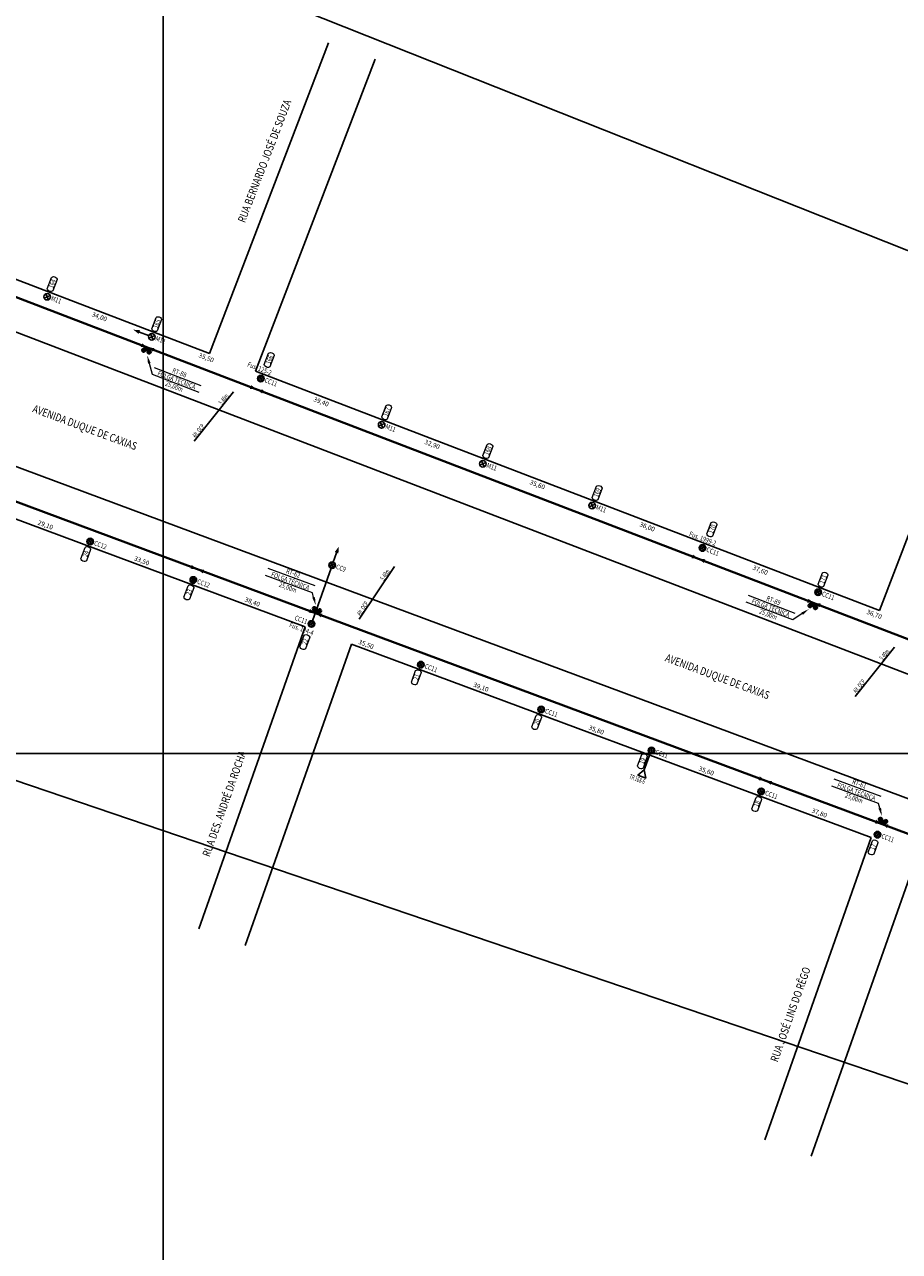
# Model space of a CAD drawing. Extents: x 360677 to 378215, y 6480451 to 6494476.
# Drawn here: x 370343 to 370609, y 6485310 to 6485684 of the extents above; entities that cross this region are included whole.
import ezdxf
from ezdxf.enums import TextEntityAlignment as Align

# ---------------------------------------------------------------- set-up
doc = ezdxf.new("R2010")
doc.units = 0
doc.header["$MEASUREMENT"] = 0
for name, color, linetype in [('ALT', 5, 'Continuous'), ('CANTEIRO', 251, 'Continuous'), ('MEDPOST', 190, 'Continuous'), ('POSTE', 202, 'Continuous'), ('QUADRAS', 7, 'Continuous'), ('RETICULA', 7, 'Continuous')]:
    doc.layers.add(name, color=color, linetype=linetype)
for name, color, linetype, lineweight in [('AS80-72', 1, 'Continuous', 40), ('CABO_PROJETADO', 1, 'Continuous', 40), ('NUM_POSTE', 5, 'Continuous', 15), ('RUAS', 7, 'Continuous', 0)]:
    doc.layers.add(name, color=color, linetype=linetype, lineweight=lineweight)
doc.styles.add('LDUP', font='romans.shx', dxfattribs={"width": 0.6})
doc.dimstyles.get("Standard").update_dxf_attribs({"dimtxt": 1.4, "dimasz": 0.18, "dimexe": 0.18, "dimexo": 0.0625, "dimgap": 0.09, "dimtad": 0, "dimrnd": 0.1, "dimzin": 0, "dimtxsty": 'Standard', "dimcen": 0.09, "dimse1": 1, "dimse2": 1, "dimsd1": 1, "dimsd2": 1, "dimadec": 0, "dimazin": 0, "dimtfac": 1, "dimtofl": 0, "dimtmove": 0, "dimatfit": 3, "dimfxl": 1, "dimtolj": 1, "dimtzin": 0, "dimarcsym": 0})

# ---------------------------------------------------------------- blocks, each defined once
blk = doc.blocks.new('*D489')
at = {"layer": 'Defpoints', "color": 0, "linetype": 'Continuous', "transparency": 16777216}
for p in [(370336.48, 6485539.07), (370363.71, 6485528.94), (370362.7, 6485526.24)]:
    blk.add_point(p, dxfattribs=at)
at = {"layer": 'MEDPOST', "color": 0, "linetype": 'Continuous', "transparency": 16777216, "insert": (370349.09, 6485531.31), "char_height": 1.4, "attachment_point": 5, "rotation": 339.5869}
blk.add_mtext('\\A1;29,10', dxfattribs=at)
blk = doc.blocks.new('*D490')
at = {"layer": 'Defpoints', "color": 0, "linetype": 'Continuous', "transparency": 16777216}
for p in [(370363.71, 6485528.94), (370395.06, 6485517.27), (370394.06, 6485514.57)]:
    blk.add_point(p, dxfattribs=at)
at = {"layer": 'MEDPOST', "color": 0, "linetype": 'Continuous', "transparency": 16777216, "insert": (370378.38, 6485520.41), "char_height": 1.4, "attachment_point": 5, "rotation": 339.5869}
blk.add_mtext('\\A1;33,50', dxfattribs=at)
blk = doc.blocks.new('*D491')
at = {"layer": 'Defpoints', "color": 0, "linetype": 'Continuous', "transparency": 16777216}
for p in [(370395.06, 6485517.27), (370431.01, 6485503.89), (370430, 6485501.2)]:
    blk.add_point(p, dxfattribs=at)
at = {"layer": 'MEDPOST', "color": 0, "linetype": 'Continuous', "transparency": 16777216, "insert": (370412.03, 6485507.89), "char_height": 1.4, "attachment_point": 5, "rotation": 339.5869}
blk.add_mtext('\\A1;38,40', dxfattribs=at)
blk = doc.blocks.new('OCP1')
at = {"layer": 'ALT', "color": 5, "style": 'LDUP', "width": 0.6}
blk.add_text('Alt. OCP', height=1.5, rotation=0.0404, dxfattribs=at).set_placement((0.91, 0.2))
blk = doc.blocks.new('*D492')
at = {"layer": 'Defpoints', "color": 0, "linetype": 'Continuous', "transparency": 16777216}
for p in [(370431.01, 6485503.89), (370464.28, 6485491.51), (370463.28, 6485488.81)]:
    blk.add_point(p, dxfattribs=at)
at = {"layer": 'MEDPOST', "color": 0, "linetype": 'Continuous', "transparency": 16777216, "insert": (370446.64, 6485495.01), "char_height": 1.4, "attachment_point": 5, "rotation": 339.5869}
blk.add_mtext('\\A1;35,50', dxfattribs=at)
blk = doc.blocks.new('*D493')
at = {"layer": 'Defpoints', "color": 0, "linetype": 'Continuous', "transparency": 16777216}
for p in [(370464.28, 6485491.51), (370500.89, 6485477.88), (370499.89, 6485475.19)]:
    blk.add_point(p, dxfattribs=at)
at = {"layer": 'MEDPOST', "color": 0, "linetype": 'Continuous', "transparency": 16777216, "insert": (370481.58, 6485482), "char_height": 1.4, "attachment_point": 5, "rotation": 339.5869}
blk.add_mtext('\\A1;39,10', dxfattribs=at)
blk = doc.blocks.new('*D494')
at = {"layer": 'Defpoints', "color": 0, "linetype": 'Continuous', "transparency": 16777216}
for p in [(370500.89, 6485477.88), (370534.43, 6485465.4), (370533.43, 6485462.71)]:
    blk.add_point(p, dxfattribs=at)
at = {"layer": 'MEDPOST', "color": 0, "linetype": 'Continuous', "transparency": 16777216, "insert": (370516.66, 6485468.95), "char_height": 1.4, "attachment_point": 5, "rotation": 339.5869}
blk.add_mtext('\\A1;35,80', dxfattribs=at)
blk = doc.blocks.new('*D495')
at = {"layer": 'Defpoints', "color": 0, "linetype": 'Continuous', "transparency": 16777216}
for p in [(370534.43, 6485465.4), (370566.82, 6485450.28), (370567.82, 6485452.97)]:
    blk.add_point(p, dxfattribs=at)
at = {"layer": 'MEDPOST', "color": 0, "linetype": 'Continuous', "transparency": 16777216, "insert": (370550.12, 6485456.49), "char_height": 1.4, "attachment_point": 5, "rotation": 339.5869}
blk.add_mtext('\\A1;35,60', dxfattribs=at)
blk = doc.blocks.new('*D496')
at = {"layer": 'Defpoints', "color": 0, "linetype": 'Continuous', "transparency": 16777216}
for p in [(370567.82, 6485452.97), (370603.21, 6485439.8), (370602.21, 6485437.11)]:
    blk.add_point(p, dxfattribs=at)
at = {"layer": 'MEDPOST', "color": 0, "linetype": 'Continuous', "transparency": 16777216, "insert": (370584.51, 6485443.7), "char_height": 1.4, "attachment_point": 5, "rotation": 339.5869}
blk.add_mtext('\\A1;37,80', dxfattribs=at)
blk = doc.blocks.new('*D497')
at = {"layer": 'Defpoints', "color": 0, "linetype": 'Continuous', "transparency": 16777216}
for p in [(370603.21, 6485439.8), (370643.06, 6485424.97), (370642.06, 6485422.28)]:
    blk.add_point(p, dxfattribs=at)
at = {"layer": 'MEDPOST', "color": 0, "linetype": 'Continuous', "transparency": 16777216, "insert": (370622.13, 6485429.7), "char_height": 1.4, "attachment_point": 5, "rotation": 339.5869}
blk.add_mtext('\\A1;42,50', dxfattribs=at)
blk = doc.blocks.new('*D529')
at = {"layer": 'Defpoints', "color": 0, "linetype": 'Continuous', "transparency": 16777216}
for p in [(370584.06, 6485510.71), (370583.08, 6485508.16), (370617.38, 6485495)]:
    blk.add_point(p, dxfattribs=at)
at = {"layer": 'MEDPOST', "color": 0, "linetype": 'Continuous', "transparency": 16777216, "insert": (370601.21, 6485504.14), "char_height": 1.4, "attachment_point": 5, "rotation": 339.0236}
blk.add_mtext('\\A1;36,70', dxfattribs=at)
blk = doc.blocks.new('*D530')
at = {"layer": 'Defpoints', "color": 0, "linetype": 'Continuous', "transparency": 16777216}
for p in [(370547.94, 6485521.63), (370548.97, 6485524.3), (370583.08, 6485508.16)]:
    blk.add_point(p, dxfattribs=at)
at = {"layer": 'MEDPOST', "color": 0, "linetype": 'Continuous', "transparency": 16777216, "insert": (370566.53, 6485517.57), "char_height": 1.4, "attachment_point": 5, "rotation": 339.0236}
blk.add_mtext('\\A1;37,60', dxfattribs=at)
blk = doc.blocks.new('*D531')
at = {"layer": 'Defpoints', "color": 0, "linetype": 'Continuous', "transparency": 16777216}
for p in [(370515.36, 6485537.19), (370514.33, 6485534.51), (370547.94, 6485521.63)]:
    blk.add_point(p, dxfattribs=at)
at = {"layer": 'MEDPOST', "color": 0, "linetype": 'Continuous', "transparency": 16777216, "insert": (370532.16, 6485530.75), "char_height": 1.4, "attachment_point": 5, "rotation": 339.0236}
blk.add_mtext('\\A1;36,00', dxfattribs=at)
blk = doc.blocks.new('*D532')
at = {"layer": 'Defpoints', "color": 0, "linetype": 'Continuous', "transparency": 16777216}
for p in [(370481.09, 6485547.26), (370482.11, 6485549.94), (370514.33, 6485534.51)]:
    blk.add_point(p, dxfattribs=at)
at = {"layer": 'MEDPOST', "color": 0, "linetype": 'Continuous', "transparency": 16777216, "insert": (370498.74, 6485543.56), "char_height": 1.4, "attachment_point": 5, "rotation": 339.0236}
blk.add_mtext('\\A1;35,60', dxfattribs=at)
blk = doc.blocks.new('*D533')
at = {"layer": 'Defpoints', "color": 0, "linetype": 'Continuous', "transparency": 16777216}
for p in [(370450.33, 6485559.05), (370451.35, 6485561.73), (370481.09, 6485547.26)]:
    blk.add_point(p, dxfattribs=at)
at = {"layer": 'MEDPOST', "color": 0, "linetype": 'Continuous', "transparency": 16777216, "insert": (370466.73, 6485555.83), "char_height": 1.4, "attachment_point": 5, "rotation": 339.0236}
blk.add_mtext('\\A1;32,90', dxfattribs=at)
blk = doc.blocks.new('*D534')
at = {"layer": 'Defpoints', "color": 0, "linetype": 'Continuous', "transparency": 16777216}
for p in [(370413.56, 6485573.15), (370414.59, 6485575.82), (370450.33, 6485559.05)]:
    blk.add_point(p, dxfattribs=at)
at = {"layer": 'MEDPOST', "color": 0, "linetype": 'Continuous', "transparency": 16777216, "insert": (370432.97, 6485568.78), "char_height": 1.4, "attachment_point": 5, "rotation": 339.0236}
blk.add_mtext('\\A1;39,40', dxfattribs=at)
blk = doc.blocks.new('*D535')
at = {"layer": 'Defpoints', "color": 0, "linetype": 'Continuous', "transparency": 16777216}
for p in [(370381.4, 6485588.55), (370380.37, 6485585.87), (370413.56, 6485573.15)]:
    blk.add_point(p, dxfattribs=at)
at = {"layer": 'MEDPOST', "color": 0, "linetype": 'Continuous', "transparency": 16777216, "insert": (370398, 6485582.18), "char_height": 1.4, "attachment_point": 5, "rotation": 339.0236}
blk.add_mtext('\\A1;35,50', dxfattribs=at)
blk = doc.blocks.new('*D536')
at = {"layer": 'Defpoints', "color": 0, "linetype": 'Continuous', "transparency": 16777216}
for p in [(370349.61, 6485600.74), (370348.58, 6485598.06), (370380.37, 6485585.87)]:
    blk.add_point(p, dxfattribs=at)
at = {"layer": 'MEDPOST', "color": 0, "linetype": 'Continuous', "transparency": 16777216, "insert": (370365.51, 6485594.64), "char_height": 1.4, "attachment_point": 5, "rotation": 339.0236}
blk.add_mtext('\\A1;34,00', dxfattribs=at)
blk = doc.blocks.new('*D537')
at = {"layer": 'Defpoints', "color": 0, "linetype": 'Continuous', "transparency": 16777216}
for p in [(370323.06, 6485610.92), (370322.03, 6485608.24), (370348.58, 6485598.06)]:
    blk.add_point(p, dxfattribs=at)
at = {"layer": 'MEDPOST', "color": 0, "linetype": 'Continuous', "transparency": 16777216, "insert": (370336.33, 6485605.83), "char_height": 1.4, "attachment_point": 5, "rotation": 339.0236}
blk.add_mtext('\\A1;28,40', dxfattribs=at)

msp = doc.modelspace()

# ---------------------------------------------------------------- linework, layer by layer
at = {"color": 4, "linetype": 'Continuous', "lineweight": 30}
msp.add_lwpolyline([(369908.033, 6485515.758), (370194.48, 6485503.034), (370804.531, 6485295.666), (370794.681, 6485266.689), (370032.677, 6485266.689), (370032.677, 6485040.405), (370794.681, 6485040.405), (371056.206, 6485210.117), (371121.362, 6485311.62), (371104.883, 6485418.918), (370209.69, 6485774.29), (369829.128, 6485760.728), (368155.158, 6485994.218), (368028.744, 6485999.134), (368049.441, 6485892.919), (368129.397, 6485841.972), (368898.733, 6485650.225), (369908.033, 6485515.758)], dxfattribs=at)
at = {"layer": 'ALT', "color": 5}
for points in [[(370394.348, 6485556.805), (370406.317, 6485571.818)], [(370444.548, 6485502.674), (370455.215, 6485518.639)], [(370595.339, 6485479.121), (370607.309, 6485494.133)]]:
    msp.add_lwpolyline(points, dxfattribs=at)
at = {"layer": 'AS80-72'}
for points in [[(370547.714, 6485521.035), (370181.682, 6485661.369), (370143.624, 6485658.781)], [(370194.075, 6485592.735), (370431.225, 6485504.478)], [(370547.714, 6485521.035), (370695.277, 6485464.461)], [(370822.053, 6485359.028), (370431.225, 6485504.478)]]:
    msp.add_lwpolyline(points, dxfattribs=at)
for points in [[(370380.153, 6485585.277, 0, 1.2, 0), (370378.285, 6485585.993, 1.2, 1.2, 0)], [(370380.153, 6485585.277, 0, 1.2, 0), (370382.02, 6485584.561, 1.2, 1.2, 0)], [(370413.342, 6485572.552, 0, 1.2, 0), (370411.475, 6485573.268, 1.2, 1.2, 0)], [(370413.342, 6485572.552, 0, 1.2, 0), (370415.209, 6485571.836, 1.2, 1.2, 0)], [(370547.714, 6485521.035, 0, 1.2, 0), (370545.846, 6485521.751, 1.2, 1.2, 0)], [(370547.714, 6485521.035, 0, 1.2, 0), (370549.581, 6485520.319, 1.2, 1.2, 0)], [(370395.283, 6485517.854, 0, 1.2, 0), (370393.408, 6485518.551, 1.2, 1.2, 0)], [(370395.283, 6485517.854, 0, 1.2, 0), (370397.157, 6485517.156, 1.2, 1.2, 0)], [(370582.849, 6485507.565, 0, 1.2, 0), (370580.982, 6485508.281, 1.2, 1.2, 0)], [(370582.849, 6485507.565, 0, 1.2, 0), (370584.717, 6485506.849, 1.2, 1.2, 0)], [(370431.225, 6485504.478, 0, 1.2, 0), (370429.35, 6485505.175, 1.2, 1.2, 0)], [(370431.225, 6485504.478, 0, 1.2, 0), (370433.099, 6485503.78, 1.2, 1.2, 0)], [(370568.043, 6485453.56, 0, 1.2, 0), (370566.169, 6485454.257, 1.2, 1.2, 0)], [(370568.043, 6485453.56, 0, 1.2, 0), (370569.917, 6485452.862, 1.2, 1.2, 0)], [(370603.426, 6485440.391, 0, 1.2, 0), (370601.552, 6485441.089, 1.2, 1.2, 0)], [(370603.426, 6485440.391, 0, 1.2, 0), (370605.301, 6485439.694, 1.2, 1.2, 0)]]:
    msp.add_lwpolyline(points, format="xyseb", dxfattribs=at)
at = {"layer": 'CABO_PROJETADO', "color": 1, "lineweight": 0}
for p, q in [((370380.661, 6485580.478), (370381.504, 6485577.142)), ((370430.669, 6485509.271), (370430.302, 6485510.665)), ((370579.263, 6485504.336), (370576.406, 6485502.418)), ((370602.871, 6485445.185), (370602.504, 6485446.579))]:
    msp.add_line(p, q, dxfattribs=at)
at = {"layer": 'CABO_PROJETADO', "color": 1, "lineweight": 40}
for points in [[(370380.153, 6485585.277), (370379.357, 6485584.17, -1.415114), (370378.84, 6485584.927), (370380.153, 6485585.277)], [(370380.153, 6485585.277), (370379.563, 6485584.457, -1.415114), (370379.181, 6485585.018), (370380.153, 6485585.277)], [(370380.153, 6485585.277), (370380.127, 6485583.914, 1.415114), (370380.995, 6485584.21), (370380.153, 6485585.277)], [(370380.153, 6485585.277), (370380.134, 6485584.268, 1.415114), (370380.776, 6485584.487), (370380.153, 6485585.277)], [(370431.225, 6485504.478), (370431.359, 6485505.834, 1.415114), (370430.471, 6485505.608), (370431.225, 6485504.478)], [(370431.225, 6485504.478), (370431.324, 6485505.482, 1.415114), (370430.666, 6485505.315), (370431.225, 6485504.478)], [(370582.849, 6485507.565), (370582.053, 6485506.458, -1.415114), (370581.536, 6485507.215), (370582.849, 6485507.565)], [(370582.849, 6485507.565), (370582.26, 6485506.745, -1.415114), (370581.877, 6485507.306), (370582.849, 6485507.565)], [(370582.849, 6485507.565), (370582.823, 6485506.201, 1.415114), (370583.691, 6485506.498), (370582.849, 6485507.565)], [(370582.849, 6485507.565), (370582.83, 6485506.555, 1.415114), (370583.472, 6485506.775), (370582.849, 6485507.565)], [(370431.225, 6485504.478), (370432.106, 6485505.517, -1.415114), (370432.561, 6485504.721), (370431.225, 6485504.478)], [(370431.225, 6485504.478), (370431.878, 6485505.248, -1.415114), (370432.214, 6485504.658), (370431.225, 6485504.478)], [(370603.426, 6485440.391), (370603.561, 6485441.748, 1.415114), (370602.673, 6485441.522), (370603.426, 6485440.391)], [(370603.426, 6485440.391), (370603.526, 6485441.396, 1.415114), (370602.868, 6485441.228), (370603.426, 6485440.391)], [(370603.426, 6485440.391), (370604.308, 6485441.431, -1.415114), (370604.763, 6485440.635), (370603.426, 6485440.391)], [(370603.426, 6485440.391), (370604.079, 6485441.161, -1.415114), (370604.416, 6485440.572), (370603.426, 6485440.391)]]:
    msp.add_lwpolyline(points, format="xyb", dxfattribs=at)
at = {"layer": 'CABO_PROJETADO', "color": 1, "lineweight": 0}
for points in [[(370381.504, 6485577.142), (370395.699, 6485571.699)], [(370396.45, 6485573.658), (370382.255, 6485579.101)], [(370431.092, 6485512.787), (370416.844, 6485518.09)], [(370430.302, 6485510.665), (370416.055, 6485515.967)], [(370577.157, 6485504.377), (370562.962, 6485509.819)], [(370576.406, 6485502.418), (370562.211, 6485507.86)], [(370603.294, 6485448.701), (370589.046, 6485454.003)], [(370602.504, 6485446.579), (370588.256, 6485451.881)]]:
    msp.add_lwpolyline(points, dxfattribs=at)
at = {"layer": 'CABO_PROJETADO', "color": 1, "lineweight": -2}
for points in [[(370380.257, 6485580.376), (370380.049, 6485582.902), (370381.065, 6485580.58)], [(370431.072, 6485509.377), (370431.305, 6485506.853), (370430.266, 6485509.165)], [(370579.495, 6485503.99), (370581.339, 6485505.729), (370579.031, 6485504.682)], [(370603.274, 6485445.291), (370603.507, 6485442.767), (370602.468, 6485445.079)]]:
    msp.add_solid(points, dxfattribs=at)
at = {"layer": 'CANTEIRO'}
for points in [[(370180.16, 6485651.243), (370888.498, 6485379.672)], [(370159.651, 6485616.217), (370923.2, 6485332.057)]]:
    msp.add_lwpolyline(points, dxfattribs=at)
at = {"layer": 'NUM_POSTE'}
for points in [[(370349.613, 6485603.163), (370350.933, 6485606.606), (370351.18, 6485606.769), (370351.51, 6485606.837), (370351.913, 6485606.783), (370352.281, 6485606.587), (370352.487, 6485606.333), (370352.617, 6485606.071), (370352.618, 6485605.978), (370351.293, 6485602.521), (370351.094, 6485602.386), (370350.85, 6485602.304), (370350.588, 6485602.294), (370350.232, 6485602.375), (370349.866, 6485602.645), (370349.701, 6485602.906), (370349.613, 6485603.163)], [(370381.414, 6485590.971), (370382.734, 6485594.414), (370382.981, 6485594.577), (370383.311, 6485594.644), (370383.715, 6485594.591), (370384.082, 6485594.395), (370384.288, 6485594.14), (370384.418, 6485593.879), (370384.419, 6485593.786), (370383.094, 6485590.329), (370382.895, 6485590.194), (370382.651, 6485590.111), (370382.39, 6485590.101), (370382.034, 6485590.183), (370381.667, 6485590.452), (370381.502, 6485590.714), (370381.414, 6485590.971)], [(370415.657, 6485580.074), (370416.977, 6485583.517), (370417.224, 6485583.68), (370417.554, 6485583.747), (370417.958, 6485583.694), (370418.325, 6485583.498), (370418.531, 6485583.243), (370418.661, 6485582.982), (370418.662, 6485582.889), (370417.337, 6485579.432), (370417.138, 6485579.297), (370416.894, 6485579.214), (370416.633, 6485579.204), (370416.277, 6485579.286), (370415.91, 6485579.555), (370415.745, 6485579.817), (370415.657, 6485580.074)], [(370451.376, 6485564.177), (370452.696, 6485567.619), (370452.944, 6485567.783), (370453.273, 6485567.85), (370453.677, 6485567.797), (370454.044, 6485567.601), (370454.25, 6485567.346), (370454.381, 6485567.084), (370454.382, 6485566.991), (370453.056, 6485563.534), (370452.857, 6485563.399), (370452.614, 6485563.317), (370452.352, 6485563.307), (370451.996, 6485563.388), (370451.629, 6485563.658), (370451.464, 6485563.919), (370451.376, 6485564.177)], [(370482.135, 6485552.384), (370483.455, 6485555.827), (370483.702, 6485555.99), (370484.032, 6485556.057), (370484.435, 6485556.004), (370484.803, 6485555.808), (370485.009, 6485555.553), (370485.139, 6485555.292), (370485.14, 6485555.199), (370483.815, 6485551.742), (370483.616, 6485551.606), (370483.372, 6485551.524), (370483.11, 6485551.514), (370482.754, 6485551.595), (370482.388, 6485551.865), (370482.223, 6485552.127), (370482.135, 6485552.384)], [(370515.384, 6485539.637), (370516.704, 6485543.079), (370516.951, 6485543.243), (370517.281, 6485543.31), (370517.685, 6485543.257), (370518.052, 6485543.061), (370518.258, 6485542.806), (370518.388, 6485542.544), (370518.389, 6485542.451), (370517.064, 6485538.994), (370516.865, 6485538.859), (370516.621, 6485538.777), (370516.36, 6485538.767), (370516.003, 6485538.848), (370515.637, 6485539.118), (370515.472, 6485539.379), (370515.384, 6485539.637)], [(370550.304, 6485528.563), (370551.623, 6485532.006), (370551.871, 6485532.169), (370552.201, 6485532.236), (370552.604, 6485532.183), (370552.971, 6485531.987), (370553.178, 6485531.732), (370553.308, 6485531.471), (370553.309, 6485531.378), (370551.984, 6485527.921), (370551.784, 6485527.785), (370551.541, 6485527.703), (370551.279, 6485527.693), (370550.923, 6485527.774), (370550.557, 6485528.044), (370550.392, 6485528.306), (370550.304, 6485528.563)], [(370359.857, 6485521.036), (370361.143, 6485524.491), (370361.389, 6485524.657), (370361.718, 6485524.728), (370362.122, 6485524.678), (370362.491, 6485524.486), (370362.7, 6485524.233), (370362.833, 6485523.973), (370362.835, 6485523.88), (370361.544, 6485520.41), (370361.346, 6485520.273), (370361.103, 6485520.188), (370360.842, 6485520.176), (370360.485, 6485520.253), (370360.116, 6485520.519), (370359.948, 6485520.779), (370359.857, 6485521.036)], [(370584.114, 6485513.269), (370585.434, 6485516.712), (370585.682, 6485516.875), (370586.012, 6485516.943), (370586.415, 6485516.89), (370586.782, 6485516.693), (370586.989, 6485516.439), (370587.119, 6485516.177), (370587.12, 6485516.084), (370585.795, 6485512.627), (370585.595, 6485512.492), (370585.352, 6485512.41), (370585.09, 6485512.4), (370584.734, 6485512.481), (370584.367, 6485512.751), (370584.203, 6485513.012), (370584.114, 6485513.269)], [(370391.214, 6485509.366), (370392.5, 6485512.821), (370392.746, 6485512.987), (370393.075, 6485513.058), (370393.479, 6485513.008), (370393.848, 6485512.816), (370394.057, 6485512.563), (370394.19, 6485512.303), (370394.192, 6485512.21), (370392.901, 6485508.74), (370392.703, 6485508.603), (370392.46, 6485508.518), (370392.198, 6485508.506), (370391.842, 6485508.584), (370391.473, 6485508.85), (370391.305, 6485509.11), (370391.214, 6485509.366)], [(370426.496, 6485494.286), (370427.782, 6485497.742), (370428.028, 6485497.908), (370428.357, 6485497.978), (370428.761, 6485497.929), (370429.13, 6485497.736), (370429.339, 6485497.484), (370429.472, 6485497.224), (370429.474, 6485497.131), (370428.182, 6485493.661), (370427.984, 6485493.524), (370427.742, 6485493.439), (370427.48, 6485493.426), (370427.123, 6485493.504), (370426.754, 6485493.77), (370426.587, 6485494.03), (370426.496, 6485494.286)], [(370460.41, 6485483.542), (370461.696, 6485486.997), (370461.942, 6485487.163), (370462.271, 6485487.234), (370462.675, 6485487.184), (370463.044, 6485486.992), (370463.253, 6485486.739), (370463.386, 6485486.479), (370463.388, 6485486.386), (370462.097, 6485482.916), (370461.899, 6485482.779), (370461.656, 6485482.694), (370461.394, 6485482.682), (370461.038, 6485482.759), (370460.668, 6485483.025), (370460.501, 6485483.285), (370460.41, 6485483.542)], [(370497.016, 6485469.919), (370498.302, 6485473.374), (370498.548, 6485473.54), (370498.877, 6485473.61), (370499.281, 6485473.561), (370499.65, 6485473.369), (370499.859, 6485473.116), (370499.992, 6485472.856), (370499.994, 6485472.763), (370498.703, 6485469.293), (370498.505, 6485469.156), (370498.262, 6485469.071), (370498, 6485469.059), (370497.644, 6485469.136), (370497.274, 6485469.402), (370497.107, 6485469.662), (370497.016, 6485469.919)], [(370529.172, 6485458.009), (370530.458, 6485461.464), (370530.704, 6485461.63), (370531.033, 6485461.701), (370531.437, 6485461.651), (370531.806, 6485461.459), (370532.015, 6485461.206), (370532.148, 6485460.946), (370532.15, 6485460.853), (370530.859, 6485457.383), (370530.661, 6485457.246), (370530.418, 6485457.161), (370530.157, 6485457.149), (370529.8, 6485457.227), (370529.431, 6485457.493), (370529.263, 6485457.753), (370529.172, 6485458.009)], [(370563.946, 6485444.994), (370565.232, 6485448.45), (370565.478, 6485448.615), (370565.807, 6485448.686), (370566.211, 6485448.637), (370566.58, 6485448.444), (370566.789, 6485448.192), (370566.922, 6485447.931), (370566.924, 6485447.838), (370565.632, 6485444.369), (370565.434, 6485444.231), (370565.192, 6485444.147), (370564.93, 6485444.134), (370564.573, 6485444.212), (370564.204, 6485444.478), (370564.037, 6485444.738), (370563.946, 6485444.994)], [(370599.329, 6485431.826), (370600.615, 6485435.282), (370600.861, 6485435.447), (370601.19, 6485435.518), (370601.594, 6485435.469), (370601.963, 6485435.276), (370602.172, 6485435.023), (370602.305, 6485434.763), (370602.307, 6485434.67), (370601.016, 6485431.2), (370600.818, 6485431.063), (370600.575, 6485430.979), (370600.313, 6485430.966), (370599.957, 6485431.044), (370599.587, 6485431.31), (370599.42, 6485431.57), (370599.329, 6485431.826)]]:
    msp.add_lwpolyline(points, dxfattribs=at)
at = {"layer": 'POSTE'}
for p, q in [((370348.702, 6485600.326), (370350.528, 6485601.14)), ((370349.208, 6485601.647), (370350.022, 6485599.82)), ((370377.671, 6485589.977), (370380.472, 6485588.903)), ((370380.492, 6485588.138), (370382.319, 6485588.952)), ((370380.999, 6485589.458), (370381.813, 6485587.632)), ((370413.91, 6485575.515), (370415.28, 6485576.126)), ((370414.29, 6485576.505), (370414.9, 6485575.135)), ((370450.435, 6485561.323), (370452.261, 6485562.137)), ((370450.941, 6485562.643), (370451.755, 6485560.816)), ((370481.71, 6485550.846), (370482.524, 6485549.02)), ((370481.204, 6485549.526), (370483.03, 6485550.34)), ((370514.453, 6485536.778), (370516.279, 6485537.593)), ((370514.959, 6485538.099), (370515.773, 6485536.272)), ((370362.023, 6485525.931), (370363.387, 6485526.555)), ((370362.393, 6485526.925), (370363.017, 6485525.561)), ((370548.282, 6485523.998), (370549.652, 6485524.609)), ((370548.661, 6485524.988), (370549.272, 6485523.618)), ((370437.639, 6485522.85), (370436.642, 6485520.021)), ((370435.977, 6485518.135), (370430.336, 6485502.141)), ((370435.627, 6485518.766), (370436.991, 6485519.39)), ((370435.997, 6485519.76), (370436.621, 6485518.396)), ((370393.38, 6485514.261), (370394.744, 6485514.886)), ((370393.75, 6485515.256), (370394.374, 6485513.892)), ((370583.417, 6485510.527), (370584.787, 6485511.138)), ((370583.797, 6485511.518), (370584.407, 6485510.148)), ((370429.322, 6485500.885), (370430.686, 6485501.51)), ((370429.692, 6485501.879), (370430.316, 6485500.515)), ((370462.599, 6485488.501), (370463.963, 6485489.125)), ((370462.969, 6485489.495), (370463.593, 6485488.131)), ((370499.205, 6485474.878), (370500.569, 6485475.502)), ((370499.575, 6485475.872), (370500.199, 6485474.508)), ((370533.077, 6485461.771), (370531.221, 6485456.786)), ((370532.744, 6485462.396), (370534.108, 6485463.02)), ((370533.114, 6485463.39), (370533.738, 6485462.026)), ((370566.14, 6485449.967), (370567.504, 6485450.591)), ((370566.51, 6485450.961), (370567.134, 6485449.597)), ((370601.524, 6485436.799), (370602.888, 6485437.423)), ((370601.893, 6485437.793), (370602.518, 6485436.429))]:
    msp.add_line(p, q, dxfattribs=at)
for points in [[(370375.803, 6485590.693, 0, 1.2, 0), (370377.671, 6485589.977, 1.2, 1.2, 0)], [(370438.305, 6485524.737, 0, 1.2, 0), (370437.639, 6485522.85, 1.2, 1.2, 0)], [(370431.999, 6485506.856, 0, 1.2, 0), (370431.334, 6485504.97, 1.2, 1.2, 0)]]:
    msp.add_lwpolyline(points, format="xyseb", dxfattribs=at)
msp.add_lwpolyline([(370531.221, 6485456.786), (370529.284, 6485455.228), (370531.666, 6485454.341), (370531.221, 6485456.786)], dxfattribs=at)
for centre, radius in [((370349.615, 6485600.733), 1), ((370381.406, 6485588.545), 1), ((370414.595, 6485575.82), 1), ((370414.595, 6485575.82), 0.75), ((370451.348, 6485561.73), 1), ((370482.117, 6485549.933), 1), ((370515.366, 6485537.186), 1), ((370362.705, 6485526.243), 1), ((370362.705, 6485526.243), 0.75), ((370548.967, 6485524.303), 1), ((370548.967, 6485524.303), 0.75), ((370436.309, 6485519.078), 1), ((370436.309, 6485519.078), 0.75), ((370394.062, 6485514.574), 1), ((370394.062, 6485514.574), 0.75), ((370584.102, 6485510.833), 1), ((370584.102, 6485510.833), 0.75), ((370430.004, 6485501.197), 1), ((370430.004, 6485501.197), 0.75), ((370463.281, 6485488.813), 1), ((370463.281, 6485488.813), 0.75), ((370499.887, 6485475.19), 1), ((370499.887, 6485475.19), 0.75), ((370533.426, 6485462.708), 1), ((370533.426, 6485462.708), 0.75), ((370566.822, 6485450.279), 1), ((370566.822, 6485450.279), 0.75), ((370602.206, 6485437.111), 1), ((370602.206, 6485437.111), 0.75)]:
    msp.add_circle(centre, radius, dxfattribs=at)
at = {"layer": 'QUADRAS'}
for p, q in [((370435.206, 6485677.971), (370398.957, 6485583.423)), ((370449.364, 6485672.998), (370412.963, 6485578.053)), ((370639.022, 6485599.829), (370602.773, 6485505.281)), ((370395.699, 6485408.425), (370428.1, 6485500.307)), ((370409.845, 6485403.437), (370442.16, 6485495.074)), ((370567.901, 6485344.339), (370600.302, 6485436.221)), ((370582.047, 6485339.351), (370614.362, 6485430.988))]:
    msp.add_line(p, q, dxfattribs=at)
for points in [[(370182.442, 6485666.432), (370398.957, 6485583.423)], [(370412.963, 6485578.053), (370602.773, 6485505.281)], [(370291.125, 6485551.283), (370428.1, 6485500.307)], [(370442.16, 6485495.074), (370600.302, 6485436.221)]]:
    msp.add_lwpolyline(points, dxfattribs=at)
at = {"layer": 'RETICULA', "lineweight": -2}
for points in [[(369759.181, 6485962.142), (370384.857, 6485962.142), (370384.857, 6485461.791), (369759.181, 6485461.791)], [(370384.857, 6485962.142), (371010.533, 6485962.142), (371010.533, 6485461.791), (370384.857, 6485461.791)], [(370384.857, 6485461.791), (371010.533, 6485461.791), (371010.533, 6484961.439), (370384.857, 6484961.439)]]:
    msp.add_lwpolyline(points, close=True, dxfattribs=at)

# ---------------------------------------------------------------- block references
at = {"layer": 'MEDPOST', "linetype": 'Continuous'}
for p, rotation in [((370394.348, 6485556.805), 51.39415677917894), ((370444.548, 6485502.674), 56.20962172763756), ((370595.339, 6485479.121), 51.39415677917894)]:
    msp.add_blockref('OCP1', p, dxfattribs=dict(at, rotation=rotation))

# ---------------------------------------------------------------- texts
at = {"layer": 'ALT', "color": 5, "style": 'LDUP', "width": 0.6}
for rotation, p in [(51.43459, (370402.792, 6485567.717)), (56.25006, (370452.047, 6485514.256)), (51.43459, (370603.784, 6485490.032))]:
    msp.add_text('5,40m', height=1.5, rotation=rotation, dxfattribs=at).set_placement(p)
at = {"layer": 'CABO_PROJETADO', "color": 1, "lineweight": 0, "width": 0.8}
for s, rotation, p in [('FOLGA TÉCNICA', 339.02313, (370389.001, 6485575.405)), ('RT-88', 339.02313, (370389.839, 6485577.591)), ('25,00m', 339.02313, (370388.248, 6485573.439)), ('FOLGA TÉCNICA', 339.5873, (370423.562, 6485514.286)), ('RT-62', 339.58642, (370424.443, 6485516.654)), ('25,00m', 339.5873, (370422.83, 6485512.32)), ('RT-89', 339.02313, (370570.546, 6485508.309)), ('FOLGA TÉCNICA', 339.02313, (370569.708, 6485506.123)), ('25,00m', 339.02313, (370568.955, 6485504.157)), ('RT-61', 339.58642, (370596.645, 6485452.568)), ('FOLGA TÉCNICA', 339.5873, (370595.764, 6485450.2)), ('25,00m', 339.5873, (370595.032, 6485448.234))]:
    msp.add_text(s, height=1.5, rotation=rotation, dxfattribs=at).set_placement(p, align=Align.MIDDLE_CENTER)
at = {"layer": 'NUM_POSTE', "width": 0.8}
for s, rotation, p in [('164', 68.98047, (370351.153, 6485604.684)), ('165', 68.98047, (370382.954, 6485592.492)), ('166', 68.98047, (370417.197, 6485581.594)), ('167', 68.98047, (370452.916, 6485565.697)), ('168', 68.98047, (370483.675, 6485553.904)), ('169', 68.98047, (370516.924, 6485541.157)), ('170', 68.98047, (370551.843, 6485530.083)), ('24', 69.54376, (370361.382, 6485522.571)), ('171', 68.98047, (370585.654, 6485514.79)), ('23', 69.54376, (370392.739, 6485510.901)), ('22', 69.54376, (370428.021, 6485495.822)), ('21', 69.54376, (370461.935, 6485485.077)), ('20', 69.54376, (370498.541, 6485471.454)), ('19', 69.54376, (370530.697, 6485459.544)), ('18', 69.54376, (370565.471, 6485446.53)), ('17', 69.54376, (370600.854, 6485433.362))]:
    msp.add_text(s, height=1.5, rotation=rotation, dxfattribs=at).set_placement(p, align=Align.MIDDLE_CENTER)
at = {"layer": 'POSTE', "width": 0.8}
for s, rotation, p in [('M11', 339.02313, (370350.618, 6485599.667)), ('M11', 339.02313, (370382.408, 6485587.479)), ('Fus. 125-2', 339.02313, (370410.361, 6485579.537)), ('CC11', 339.02313, (370415.597, 6485574.754)), ('M11', 339.02313, (370452.351, 6485560.664)), ('M11', 339.02313, (370483.12, 6485548.867)), ('M11', 339.02313, (370516.369, 6485536.119)), ('Fus. 1999-2', 339.02313, (370544.733, 6485528.02)), ('CC12', 339.58642, (370363.718, 6485525.187)), ('CC11', 339.02313, (370549.969, 6485523.237)), ('CC9', 339.58642, (370437.322, 6485518.022)), ('CC12', 339.58642, (370395.075, 6485513.517)), ('CC11', 339.02313, (370585.105, 6485509.767)), ('CC11', 339.58642, (370424.756, 6485502.471)), ('Fus. 124-4', 339.58642, (370423.124, 6485500.335)), ('CC11', 339.58642, (370464.294, 6485487.757)), ('CC11', 339.58642, (370500.9, 6485474.134)), ('CC11', 339.58642, (370534.439, 6485461.652)), ('CC11', 339.58642, (370567.835, 6485449.223)), ('CC11', 339.58642, (370603.219, 6485436.055))]:
    msp.add_text(s, height=1.5, rotation=rotation, dxfattribs=at).set_placement(p)
at = {"layer": 'POSTE', "style": 'LDUP', "width": 0.6}
msp.add_text('TR 168-6', height=1.5, rotation=339.61808, dxfattribs=at).set_placement((370526.519, 6485454.182))
at = {"layer": 'RUAS', "width": 0.8}
for s, rotation, p in [('RUA BERNARDO JOSÉ DE SOUZA', 69.02313, (370415.721, 6485642.001)), ('AVENIDA DUQUE DE CAXIAS', 339.58642, (370361.077, 6485560.979)), ('AVENIDA DUQUE DE CAXIAS', 339.58642, (370553.484, 6485485.212)), ('RUA DES. ANDRÉ DA ROCHA', 70.57508, (370403.495, 6485446.521)), ('RUA JOSÉ LINS DO RÊGO', 70.57508, (370575.697, 6485382.435))]:
    msp.add_text(s, height=2.4, rotation=rotation, dxfattribs=at).set_placement(p, align=Align.MIDDLE_CENTER)

# ---------------------------------------------------------------- dimensions: what is measured, and where the dimension line sits
at = {"layer": 'MEDPOST', "linetype": 'Continuous'}
for base, p1, p2, angle, picture, middle in [((370323.057, 6485610.915), (370348.584, 6485598.059), (370322.031, 6485608.239), 339.02357, '*D537', (370336.333, 6485605.825)), ((370349.61, 6485600.735), (370380.374, 6485585.87), (370348.584, 6485598.059), 339.02357, '*D536', (370365.505, 6485594.641)), ((370381.4005, 6485588.5469), (370413.5635, 6485573.1457), (370380.3742, 6485585.8702), 339.02357, '*D535', (370397.9951, 6485582.1847)), ((370414.59, 6485575.822), (370450.327, 6485559.051), (370413.564, 6485573.146), 339.02357, '*D534', (370432.971, 6485568.775)), ((370451.353, 6485561.728), (370481.086, 6485547.258), (370450.327, 6485559.051), 339.02357, '*D533', (370466.733, 6485555.831)), ((370482.112, 6485549.935), (370514.335, 6485534.511), (370481.086, 6485547.258), 339.02357, '*D532', (370498.736, 6485543.561)), ((370362.705, 6485526.243), (370336.481, 6485539.069), (370363.707, 6485528.936), 159.58686, '*D489', (370349.092, 6485531.31)), ((370515.3609, 6485537.1876), (370547.9352, 6485521.6287), (370514.3347, 6485534.5108), 339.02357, '*D531', (370532.1612, 6485530.7465)), ((370394.062, 6485514.574), (370363.707, 6485528.936), (370395.064, 6485517.267), 159.58686, '*D490', (370378.383, 6485520.408)), ((370430.004, 6485501.197), (370395.064, 6485517.267), (370431.006, 6485503.891), 159.58686, '*D491', (370412.033, 6485507.886)), ((370499.887, 6485475.19), (370464.284, 6485491.506), (370500.89, 6485477.883), 159.58686, '*D493', (370481.584, 6485482.001)), ((370533.426, 6485462.708), (370500.89, 6485477.883), (370534.428, 6485465.401), 159.58686, '*D494', (370516.656, 6485468.949)), ((370566.822, 6485450.279), (370534.428, 6485465.401), (370567.825, 6485452.973), 159.58686, '*D495', (370550.124, 6485456.494)), ((370602.206, 6485437.111), (370567.825, 6485452.973), (370603.208, 6485439.804), 159.58686, '*D496', (370584.514, 6485443.695)), ((370642.06, 6485422.279), (370603.208, 6485439.804), (370643.063, 6485424.972), 159.58686, '*D497', (370622.133, 6485429.695))]:
    dim = msp.add_linear_dim(base=base, p1=p1, p2=p2, angle=angle, dimstyle='Standard', override={"dimtmove": 1}, dxfattribs=at)
    dim.commit()
    dim.dimension.update_dxf_attribs({"geometry": picture, "text_midpoint": middle})
for p1, p2, distance, picture, middle in [((370583.076, 6485508.156), (370547.94, 6485521.627), -2.867, '*D530', (370566.534, 6485517.568)), ((370617.385, 6485495.002), (370583.076, 6485508.156), -2.74, '*D529', (370601.211, 6485504.137)), ((370431.006, 6485503.891), (370464.284, 6485491.506), -2.874, '*D492', (370446.643, 6485495.005))]:
    dim = msp.add_aligned_dim(p1=p1, p2=p2, distance=distance, dimstyle='Standard', dxfattribs=at)
    dim.commit()
    dim.dimension.update_dxf_attribs({"geometry": picture, "text_midpoint": middle})

doc.saveas('drawing.dxf')
